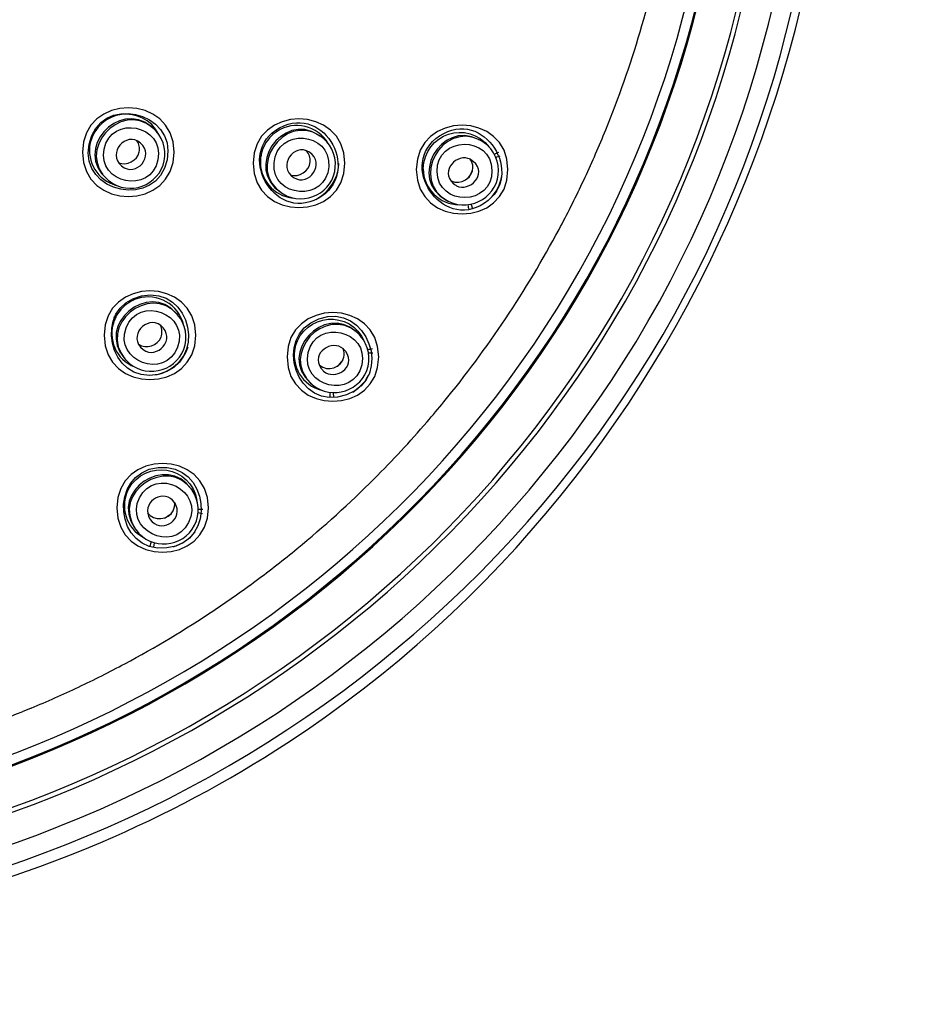
# Model space of a CAD drawing. Units: inches. Extents: x 46 to 216, y 2 to 245.
# Drawn here: x 106 to 110, y 110 to 114 of the extents above; entities that cross this region are included whole.
import ezdxf

# ---------------------------------------------------------------- set-up
doc = ezdxf.new("R2010")
doc.units = ezdxf.units.IN
doc.header["$MEASUREMENT"] = 0
doc.layers.add('Vordergrund', color=7, linetype='Continuous')

msp = doc.modelspace()

# ---------------------------------------------------------------- linework, layer by layer
at = {"layer": 'Vordergrund', "lineweight": 25}
for points in [[(107.0212, 113.575), (107.0277, 113.5696)], [(107.5493, 113.5463), (107.5537, 113.5416)], [(107.7503, 113.539), (107.7565, 113.535)], [(108.4505, 113.5184), (108.457, 113.515)], [(107.498, 113.4663), (107.504, 113.4643)], [(108.5252, 113.441), (108.544, 113.4465)], [(107.8404, 113.4107), (107.8406, 113.4137)], [(106.8284, 113.3451), (106.8348, 113.3398)], [(107.5881, 113.2866), (107.5943, 113.2826)], [(108.3111, 113.2528), (108.3176, 113.2494)], [(108.4172, 113.2353), (108.4233, 113.2166)], [(106.9406, 112.8231), (106.9436, 112.8175)], [(106.8688, 112.7609), (106.874, 112.7572)], [(107.1314, 112.7595), (107.1362, 112.754)], [(107.9156, 112.6799), (107.9211, 112.675)], [(107.1817, 112.6111), (107.1827, 112.6139)], [(107.9696, 112.5868), (107.9892, 112.5877)], [(106.9047, 112.563), (106.9095, 112.5575)], [(107.7167, 112.4553), (107.7222, 112.4505)], [(107.8156, 112.413), (107.8171, 112.3934)], [(107.1957, 111.9938), (107.1998, 111.9877)], [(107.2258, 111.8905), (107.2451, 111.8867)], [(106.9488, 111.8233), (106.953, 111.8173)], [(107.0347, 111.7585), (107.0314, 111.7392)], [(106.497, 111.0371), (106.4572, 111.0209)]]:
    msp.add_lwpolyline(points, dxfattribs=at)
for points, knots in [([(99.4952, 115.3015), (99.4952, 117.4757), (100.8903, 119.4733), (102.933, 120.2199), (104.9988, 120.9749), (107.3768, 120.3232), (108.7735, 118.627), (110.1719, 116.9288), (110.3488, 114.4586), (109.2028, 112.5796), (108.0698, 110.7218), (105.8457, 109.7444), (103.7106, 110.166), (101.2891, 110.6441), (99.4952, 112.8353), (99.4952, 115.3015)], [0, 0, 0, 0, 1, 1, 1, 2, 2, 2, 3, 3, 3, 4, 4, 4, 5, 5, 5, 5]), ([(99.5802, 115.3015), (99.5802, 117.4329), (100.9434, 119.393), (102.943, 120.133), (104.9657, 120.8815), (107.2999, 120.2564), (108.6822, 118.604), (110.0764, 116.9373), (110.2656, 114.4951), (109.1375, 112.6361), (108.022, 110.7979), (105.8258, 109.8301), (103.7158, 110.2516), (101.3391, 110.7265), (99.5802, 112.8796), (99.5802, 115.3015)], [0, 0, 0, 0, 1, 1, 1, 2, 2, 2, 3, 3, 3, 4, 4, 4, 5, 5, 5, 5]), ([(99.7102, 115.3015), (99.7102, 117.3805), (101.0411, 119.294), (102.9933, 120.0127), (104.968, 120.7397), (107.2433, 120.1282), (108.5893, 118.5124), (109.9356, 116.896), (110.1229, 114.5344), (109.0412, 112.7282), (107.9635, 110.9289), (105.8252, 109.9731), (103.7653, 110.3742), (101.4374, 110.8275), (99.7102, 112.932), (99.7102, 115.3015)], [0, 0, 0, 0, 1, 1, 1, 2, 2, 2, 3, 3, 3, 4, 4, 4, 5, 5, 5, 5]), ([(99.7302, 115.3015), (99.7302, 117.3723), (101.0558, 119.2781), (103.0002, 119.9939), (104.9671, 120.7181), (107.2333, 120.109), (108.5739, 118.4996), (109.9149, 116.8896), (110.1014, 114.5374), (109.024, 112.7385), (107.9506, 110.9463), (105.8209, 109.9943), (103.7691, 110.3938), (101.4505, 110.8453), (99.7302, 112.9415), (99.7302, 115.3015)], [0, 0, 0, 0, 1, 1, 1, 2, 2, 2, 3, 3, 3, 4, 4, 4, 5, 5, 5, 5]), ([(107.6133, 110.8841), (109.4479, 112.0815), (110.3652, 114.3588), (109.8702, 116.4937), (109.3734, 118.6366), (107.5376, 120.2775), (105.3558, 120.5392), (104.1318, 120.6861), (102.8795, 120.3927), (101.8471, 119.7189)], [0, 0, 0, 0, 1, 1, 1, 2, 2, 2, 3, 3, 3, 3]), ([(99.9002, 115.3015), (99.9002, 117.2971), (101.1741, 119.1327), (103.0449, 119.8294), (104.9528, 120.5398), (107.1572, 119.9451), (108.4535, 118.3781), (109.7403, 116.8226), (109.9159, 114.5572), (108.8771, 112.8242), (107.8338, 111.0835), (105.7591, 110.1651), (103.7685, 110.5673), (101.5441, 111.0168), (99.9002, 113.0342), (99.9002, 115.3015)], [0, 0, 0, 0, 1, 1, 1, 2, 2, 2, 3, 3, 3, 4, 4, 4, 5, 5, 5, 5]), ([(99.9052, 115.3015), (99.9052, 117.295), (101.1778, 119.1288), (103.0466, 119.8247), (104.9526, 120.5344), (107.1547, 119.9403), (108.4496, 118.3749), (109.7351, 116.821), (109.9105, 114.558), (108.8728, 112.8268), (107.8305, 111.0879), (105.758, 110.1704), (103.7695, 110.5722), (101.5474, 111.0212), (99.9052, 113.0365), (99.9052, 115.3015)], [0, 0, 0, 0, 1, 1, 1, 2, 2, 2, 3, 3, 3, 4, 4, 4, 5, 5, 5, 5]), ([(99.9493, 115.3015), (99.9493, 117.2864), (101.2222, 119.1095), (103.0865, 119.7921), (104.9719, 120.4825), (107.1426, 119.8898), (108.4194, 118.3426), (109.687, 116.8066), (109.8609, 114.5747), (108.8428, 112.862), (107.8205, 111.1424), (105.778, 110.2259), (103.8136, 110.6087), (101.5955, 111.0408), (99.9493, 113.0427), (99.9493, 115.3015)], [0, 0, 0, 0, 1, 1, 1, 2, 2, 2, 3, 3, 3, 4, 4, 4, 5, 5, 5, 5]), ([(101.8471, 119.7189), (100.0125, 118.5215), (99.0952, 116.2443), (99.5902, 114.1094), (100.0871, 111.9665), (101.9229, 110.3256), (104.1046, 110.0638), (105.3286, 109.917), (106.581, 110.2104), (107.6133, 110.8841)], [0, 0, 0, 0, 1, 1, 1, 2, 2, 2, 3, 3, 3, 3]), ([(107.9544, 114.4426), (107.7965, 114.2857), (108.0441, 114.0378), (108.2017, 114.1945), (108.3576, 114.3496), (108.1168, 114.6039), (107.9544, 114.4426)], [0, 0, 0, 0, 1, 1, 1, 2, 2, 2, 2]), ([(108.8604, 114.1967), (109.0119, 114.3626), (108.7502, 114.6005), (108.599, 114.4348), (108.4493, 114.2707), (108.7046, 114.0262), (108.8604, 114.1967)], [0, 0, 0, 0, 1, 1, 1, 2, 2, 2, 2]), ([(106.7499, 113.4977), (106.7073, 113.2814), (107.048, 113.2133), (107.0908, 113.43), (107.133, 113.6437), (106.7937, 113.7209), (106.7499, 113.4977)], [0, 0, 0, 0, 1, 1, 1, 2, 2, 2, 2]), ([(106.7211, 113.4632), (106.7211, 113.7211), (107.1211, 113.7211), (107.1211, 113.4632), (107.1211, 113.2052), (106.7211, 113.2052), (106.7211, 113.4632)], [0, 0, 0, 0, 1, 1, 1, 2, 2, 2, 2]), ([(107.5818, 113.569), (107.3861, 113.463), (107.5538, 113.1553), (107.7492, 113.2613), (107.9425, 113.3662), (107.7831, 113.678), (107.5818, 113.569)], [0, 0, 0, 0, 1, 1, 1, 2, 2, 2, 2]), ([(107.4662, 113.4147), (107.4662, 113.6727), (107.8662, 113.6727), (107.8662, 113.4147), (107.8662, 113.1567), (107.4662, 113.1567), (107.4662, 113.4147)], [0, 0, 0, 0, 1, 1, 1, 2, 2, 2, 2]), ([(108.2798, 113.5345), (108.0924, 113.4106), (108.2883, 113.1161), (108.4753, 113.24), (108.6604, 113.3626), (108.4725, 113.662), (108.2798, 113.5345)], [0, 0, 0, 0, 1, 1, 1, 2, 2, 2, 2]), ([(106.8154, 113.4768), (106.7847, 113.3246), (107.0199, 113.278), (107.0503, 113.4299), (107.0808, 113.5821), (106.846, 113.6286), (106.8154, 113.4768)], [0, 0, 0, 0, 1, 1, 1, 2, 2, 2, 2]), ([(108.1783, 113.3869), (108.1783, 113.6449), (108.5783, 113.6449), (108.5783, 113.3869), (108.5783, 113.1289), (108.1783, 113.1289), (108.1783, 113.3869)], [0, 0, 0, 0, 1, 1, 1, 2, 2, 2, 2]), ([(107.7964, 113.3994), (107.8076, 113.5542), (107.5684, 113.5708), (107.5574, 113.4162), (107.5464, 113.2614), (107.7853, 113.2449), (107.7964, 113.3994)], [0, 0, 0, 0, 1, 1, 1, 2, 2, 2, 2]), ([(108.2691, 113.3792), (108.2715, 113.224), (108.5113, 113.2285), (108.5087, 113.3834), (108.5061, 113.5386), (108.2666, 113.5341), (108.2691, 113.3792)], [0, 0, 0, 0, 1, 1, 1, 2, 2, 2, 2]), ([(106.8157, 112.664), (106.8157, 112.922), (107.2157, 112.922), (107.2157, 112.664), (107.2157, 112.406), (106.8157, 112.406), (106.8157, 112.664)], [0, 0, 0, 0, 1, 1, 1, 2, 2, 2, 2]), ([(106.9782, 112.8358), (106.7606, 112.7892), (106.8348, 112.4468), (107.0521, 112.4934), (107.2672, 112.5396), (107.202, 112.8837), (106.9782, 112.8358)], [0, 0, 0, 0, 1, 1, 1, 2, 2, 2, 2]), ([(107.1363, 112.6126), (107.1907, 112.758), (106.9658, 112.8413), (106.9117, 112.6961), (106.8576, 112.5507), (107.0821, 112.4674), (107.1363, 112.6126)], [0, 0, 0, 0, 1, 1, 1, 2, 2, 2, 2]), ([(107.8739, 112.4039), (108.0851, 112.4804), (107.9639, 112.8126), (107.753, 112.7361), (107.5443, 112.6604), (107.6566, 112.3253), (107.8739, 112.4039)], [0, 0, 0, 0, 1, 1, 1, 2, 2, 2, 2]), ([(107.6141, 112.5695), (107.6141, 112.8275), (108.0141, 112.8275), (108.0141, 112.5695), (108.0141, 112.3115), (107.6141, 112.3115), (107.6141, 112.5695)], [0, 0, 0, 0, 1, 1, 1, 2, 2, 2, 2]), ([(107.7062, 112.5882), (107.6715, 112.4369), (107.9053, 112.3839), (107.9399, 112.5349), (107.9744, 112.6862), (107.7409, 112.7392), (107.7062, 112.5882)], [0, 0, 0, 0, 1, 1, 1, 2, 2, 2, 2]), ([(106.8707, 111.9108), (106.8707, 112.1688), (107.2707, 112.1688), (107.2707, 111.9108), (107.2707, 111.6529), (106.8707, 111.6529), (106.8707, 111.9108)], [0, 0, 0, 0, 1, 1, 1, 2, 2, 2, 2]), ([(107.0891, 111.7358), (107.3125, 111.7595), (107.2743, 112.1111), (107.0513, 112.0873), (106.8305, 112.0637), (106.8593, 111.7114), (107.0891, 111.7358)], [0, 0, 0, 0, 1, 1, 1, 2, 2, 2, 2]), ([(106.9704, 111.9548), (106.9005, 111.8163), (107.1148, 111.7088), (107.1845, 111.8472), (107.2543, 111.9858), (107.0402, 112.0932), (106.9704, 111.9548)], [0, 0, 0, 0, 1, 1, 1, 2, 2, 2, 2])]:
    msp.add_open_spline(points, degree=3, knots=knots, dxfattribs=at)
for points in [[(109.1473, 113.9615), (109.1911, 114.1059), (109.2278, 114.2524), (109.2573, 114.4005)], [(108.9943, 113.5342), (109.0523, 113.674), (109.1034, 113.8166), (109.1473, 113.9615)], [(107.0212, 113.575), (106.8777, 113.6954), (106.6784, 113.471), (106.8284, 113.3451)], [(107.0277, 113.5696), (106.8841, 113.69), (106.6848, 113.4656), (106.8348, 113.3398)], [(107.0546, 113.54), (106.985, 113.6749), (106.79, 113.6502), (106.7546, 113.5032)], [(107.7503, 113.539), (107.5926, 113.6403), (107.4233, 113.3925), (107.5881, 113.2866)], [(107.7565, 113.535), (107.5988, 113.6363), (107.4295, 113.3885), (107.5943, 113.2826)], [(108.2083, 113.3901), (108.2124, 113.5436), (108.4031, 113.6085), (108.4968, 113.4846)], [(107.0781, 113.4253), (107.089, 113.479), (107.0696, 113.5343), (107.0277, 113.5696)], [(107.7933, 113.5015), (107.7484, 113.5791), (107.645, 113.6033), (107.5703, 113.5539)], [(108.4505, 113.5184), (108.2845, 113.6055), (108.1376, 113.3438), (108.3111, 113.2528)], [(108.457, 113.515), (108.291, 113.6021), (108.1441, 113.3404), (108.3176, 113.2494)], [(106.9746, 113.5031), (106.9104, 113.557), (106.8268, 113.4574), (106.8911, 113.4035)], [(107.5537, 113.5416), (107.5299, 113.5213), (107.5126, 113.4944), (107.504, 113.4643)], [(107.5703, 113.554), (107.5645, 113.5502), (107.559, 113.5461), (107.5538, 113.5416)], [(107.5658, 113.5591), (107.567, 113.5572), (107.5685, 113.5555), (107.5702, 113.554)], [(107.8248, 113.3982), (107.8288, 113.4529), (107.8026, 113.5054), (107.7565, 113.535)], [(108.9029, 113.3279), (108.935, 113.3959), (108.9655, 113.4647), (108.9943, 113.5342)], [(106.7546, 113.5032), (106.7379, 113.4211), (106.7878, 113.3402), (106.8686, 113.3184)], [(106.8911, 113.4035), (106.9553, 113.3496), (107.0389, 113.4492), (106.9746, 113.5031)], [(106.9687, 113.4639), (106.9721, 113.4809), (106.9686, 113.4984), (106.9591, 113.5128)], [(107.7121, 113.4625), (107.6415, 113.5079), (107.5712, 113.3985), (107.6418, 113.3531)], [(108.5371, 113.3847), (108.5362, 113.4395), (108.5055, 113.4895), (108.457, 113.515)], [(106.8788, 113.4172), (106.9136, 113.4019), (106.9613, 113.4273), (106.9687, 113.4639)], [(107.4996, 113.4441), (107.4976, 113.4451), (107.4954, 113.4457), (107.4931, 113.446)], [(107.4996, 113.4441), (107.499, 113.4401), (107.4986, 113.4362), (107.4983, 113.4322)], [(107.504, 113.4643), (107.5021, 113.4576), (107.5007, 113.4509), (107.4996, 113.4441)], [(107.6418, 113.3531), (107.7124, 113.3078), (107.7826, 113.4171), (107.7121, 113.4625)], [(107.7149, 113.4204), (107.7162, 113.4385), (107.71, 113.4562), (107.6976, 113.4694)], [(108.4143, 113.432), (108.3586, 113.461), (108.2767, 113.3829), (108.341, 113.3257)], [(108.5376, 113.4619), (108.5313, 113.4595), (108.5251, 113.4567), (108.5191, 113.4536)], [(106.8373, 113.3376), (106.9238, 113.2685), (107.0564, 113.3173), (107.0781, 113.4253)], [(107.4983, 113.4322), (107.4914, 113.3465), (107.5546, 113.2712), (107.6401, 113.263)], [(107.597, 113.2808), (107.6916, 113.2232), (107.817, 113.2883), (107.8248, 113.3982)], [(107.6295, 113.3634), (107.6665, 113.351), (107.7122, 113.3823), (107.7149, 113.4204)], [(107.7395, 113.2565), (107.7975, 113.287), (107.8357, 113.3453), (107.8404, 113.4107)], [(108.3301, 113.3379), (108.3716, 113.3163), (108.4264, 113.3521), (108.4253, 113.3972)], [(108.3539, 113.3168), (108.4096, 113.2878), (108.4915, 113.3659), (108.4272, 113.4231)], [(108.4253, 113.3972), (108.425, 113.4097), (108.4211, 113.4218), (108.414, 113.4321)], [(108.4272, 113.4231), (108.4233, 113.4266), (108.4189, 113.4296), (108.4143, 113.432)], [(108.2084, 113.3901), (108.209, 113.3038), (108.2789, 113.2342), (108.3651, 113.2338)], [(108.3205, 113.2478), (108.4197, 113.1987), (108.5389, 113.2746), (108.537, 113.3847)], [(108.4073, 113.3507), (108.4129, 113.3612), (108.4184, 113.3718), (108.4239, 113.3824)], [(108.4991, 113.2589), (108.5268, 113.2864), (108.5454, 113.3217), (108.5523, 113.3602)], [(106.8348, 113.3398), (106.8357, 113.3391), (106.8365, 113.3384), (106.8374, 113.3377)], [(108.3411, 113.3257), (108.345, 113.3222), (108.3493, 113.3193), (108.354, 113.3168)], [(108.8012, 113.1259), (108.8367, 113.1924), (108.8707, 113.2597), (108.9029, 113.3279)], [(107.5943, 113.2826), (107.5952, 113.282), (107.5961, 113.2814), (107.5971, 113.2809)], [(108.3176, 113.2494), (108.3185, 113.2488), (108.3195, 113.2484), (108.3205, 113.2479)], [(108.4034, 113.2331), (108.4042, 113.2264), (108.4054, 113.2197), (108.407, 113.2132)], [(108.5677, 112.7363), (108.6519, 112.8622), (108.7298, 112.9922), (108.8012, 113.1259)], [(107.1314, 112.7595), (107.0087, 112.9011), (106.7764, 112.7111), (106.9047, 112.563)], [(107.1362, 112.754), (107.0134, 112.8956), (106.7812, 112.7056), (106.9095, 112.5575)], [(107.1621, 112.7114), (107.1409, 112.7986), (107.0485, 112.8509), (106.9629, 112.8246)], [(106.9436, 112.8175), (106.915, 112.8046), (106.8908, 112.7837), (106.874, 112.7572)], [(106.9629, 112.8247), (106.9563, 112.8227), (106.9498, 112.8203), (106.9436, 112.8175)], [(106.96, 112.8308), (106.9607, 112.8287), (106.9616, 112.8266), (106.9628, 112.8246)], [(107.9156, 112.6799), (107.7754, 112.8042), (107.5701, 112.5852), (107.7167, 112.4553)], [(107.9211, 112.675), (107.7808, 112.7993), (107.5756, 112.5804), (107.7222, 112.4505)], [(106.874, 112.7572), (106.8704, 112.7514), (106.8671, 112.7454), (106.8641, 112.7391)], [(107.0732, 112.6969), (107.0182, 112.7603), (106.92, 112.6752), (106.9749, 112.6118)], [(107.1632, 112.6035), (107.1824, 112.6548), (107.1721, 112.7125), (107.1362, 112.754)], [(107.6498, 112.6132), (107.6905, 112.7614), (107.8912, 112.7787), (107.9525, 112.636)], [(106.8595, 112.728), (106.8288, 112.6478), (106.8681, 112.5578), (106.9479, 112.5258)], [(106.8642, 112.7392), (106.8624, 112.7406), (106.8605, 112.7418), (106.8584, 112.7428)], [(106.8641, 112.7391), (106.8624, 112.7355), (106.8609, 112.7318), (106.8595, 112.728)], [(107.0641, 112.6557), (107.0704, 112.6727), (107.0694, 112.6915), (107.0613, 112.7076)], [(108.2984, 112.3734), (108.3941, 112.4899), (108.4839, 112.611), (108.5676, 112.7363)], [(106.9749, 112.6118), (107.0299, 112.5484), (107.1281, 112.6335), (107.0732, 112.6969)], [(107.9677, 112.5294), (107.98, 112.5828), (107.9621, 112.6387), (107.9211, 112.675)], [(106.966, 112.6251), (106.9981, 112.6027), (107.0507, 112.6199), (107.0641, 112.6557)], [(107.8598, 112.6047), (107.8127, 112.6462), (107.7145, 112.5899), (107.7633, 112.519)], [(106.9116, 112.555), (106.9861, 112.473), (107.1247, 112.5002), (107.1632, 112.6035)], [(107.0415, 112.4915), (107.1057, 112.5045), (107.1587, 112.5497), (107.1817, 112.6111)], [(107.6498, 112.6132), (107.6299, 112.5294), (107.6811, 112.445), (107.7647, 112.424)], [(107.7737, 112.5073), (107.8208, 112.4658), (107.919, 112.522), (107.8702, 112.593)], [(107.8622, 112.5682), (107.8648, 112.5804), (107.864, 112.5932), (107.8596, 112.6049)], [(107.8702, 112.5929), (107.8672, 112.5973), (107.8637, 112.6012), (107.8598, 112.6047)], [(107.9867, 112.6042), (107.98, 112.6034), (107.9733, 112.6022), (107.9668, 112.6005)], [(106.9095, 112.5575), (106.9102, 112.5567), (106.9109, 112.5559), (106.9116, 112.555)], [(107.7556, 112.5335), (107.7907, 112.5025), (107.8524, 112.5242), (107.8621, 112.5682)], [(107.8336, 112.5274), (107.8415, 112.5363), (107.8494, 112.5452), (107.8573, 112.5542)], [(107.7247, 112.4483), (107.8092, 112.3768), (107.9431, 112.422), (107.9677, 112.5294)], [(107.7633, 112.519), (107.7663, 112.5147), (107.7698, 112.5108), (107.7737, 112.5073)], [(107.9008, 112.4163), (107.9343, 112.4363), (107.9608, 112.4662), (107.9766, 112.5019)], [(107.7222, 112.4505), (107.723, 112.4498), (107.7238, 112.449), (107.7247, 112.4483)], [(107.8016, 112.4142), (107.8008, 112.4075), (107.8004, 112.4007), (107.8004, 112.394)], [(108.2252, 112.2863), (108.2499, 112.315), (108.2744, 112.3441), (108.2984, 112.3734)], [(107.994, 112.0375), (108.0741, 112.1175), (108.1512, 112.2005), (108.2252, 112.2863)], [(107.1957, 111.9938), (107.0892, 112.148), (106.8375, 111.9846), (106.9488, 111.8233)], [(107.1998, 111.9877), (107.0934, 112.142), (106.8417, 111.9785), (106.953, 111.8173)], [(106.9216, 111.9927), (106.9966, 112.1267), (107.1956, 112.0955), (107.221, 111.9424)], [(107.658, 111.733), (107.7749, 111.8289), (107.8871, 111.9305), (107.994, 112.0375)], [(106.9216, 111.9926), (106.8822, 111.916), (106.9117, 111.8218), (106.9879, 111.7814)], [(107.1235, 111.9341), (107.0802, 111.9964), (106.9833, 111.9426), (107.0092, 111.874)], [(107.2102, 111.8352), (107.235, 111.8841), (107.231, 111.9426), (107.1998, 111.9877)], [(107.117, 111.8982), (107.1226, 111.9094), (107.1247, 111.9219), (107.1233, 111.9343)], [(107.1308, 111.9202), (107.1289, 111.9251), (107.1265, 111.9298), (107.1235, 111.9341)], [(107.0052, 111.8899), (107.0319, 111.8515), (107.097, 111.8577), (107.117, 111.8982)], [(107.0165, 111.8601), (107.0598, 111.7978), (107.1567, 111.8516), (107.1308, 111.9202)], [(107.2465, 111.9033), (107.2398, 111.9041), (107.2331, 111.9045), (107.2263, 111.9045)], [(107.0093, 111.874), (107.0111, 111.8691), (107.0136, 111.8644), (107.0165, 111.8601)], [(107.0795, 111.8653), (107.0893, 111.8721), (107.0992, 111.8789), (107.109, 111.8857)], [(106.953, 111.8173), (106.9536, 111.8164), (106.9542, 111.8155), (106.9548, 111.8146)], [(106.9548, 111.8146), (107.0198, 111.725), (107.1607, 111.7368), (107.2102, 111.8352)], [(107.1181, 111.7414), (107.1555, 111.7528), (107.1883, 111.7755), (107.2123, 111.8064)], [(107.0214, 111.763), (107.019, 111.7567), (107.017, 111.7503), (107.0154, 111.7437)], [(107.4796, 111.5938), (107.5402, 111.6387), (107.5997, 111.6852), (107.658, 111.733)], [(107.2949, 111.4637), (107.3575, 111.5056), (107.4191, 111.5489), (107.4796, 111.5938)], [(106.9056, 111.2304), (107.0392, 111.3018), (107.1691, 111.3796), (107.2949, 111.4637)], [(106.7041, 111.129), (106.7721, 111.1611), (106.8393, 111.195), (106.9056, 111.2304)], [(106.497, 111.0372), (106.5667, 111.066), (106.6358, 111.0967), (106.7041, 111.129)], [(106.0695, 110.8842), (106.2007, 110.924), (106.3301, 110.9696), (106.4572, 111.0209)]]:
    msp.add_open_spline(points, degree=3, dxfattribs=at)

doc.saveas('drawing.dxf')
